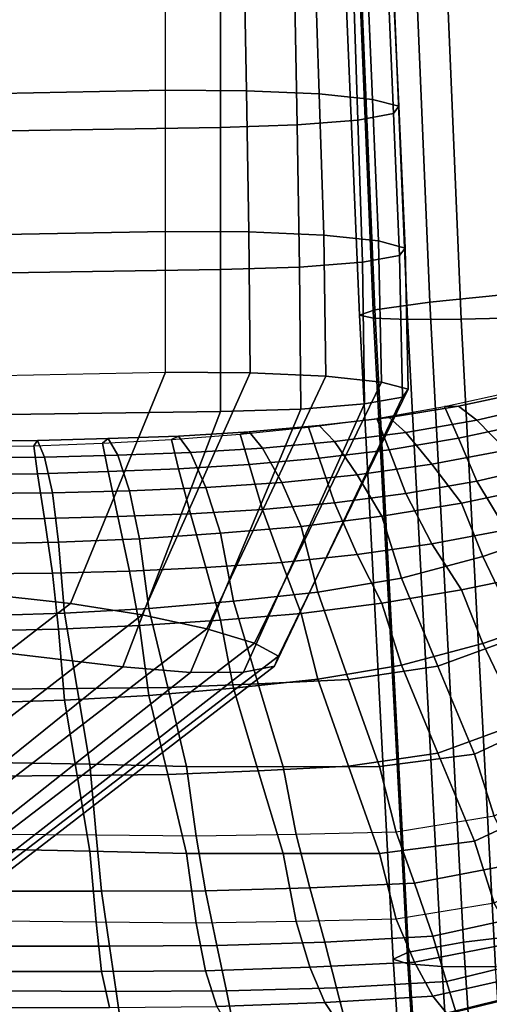
# Model space of a CAD drawing. Units: inches. Extents: x -12.9 to 13.1, y -11.4 to 14.6.
# Drawn here: x -10 to -9.2, y -5.5 to -3.8 of the extents above; entities that cross this region are included whole.
import ezdxf

# ---------------------------------------------------------------- set-up
doc = ezdxf.new("R2010")
doc.units = ezdxf.units.IN
doc.header["$MEASUREMENT"] = 0
doc.layers.add('Knoll Seating Chair Arm Pad', color=2, linetype='Continuous')
doc.layers.add('Knoll Seating Chair Frame', color=2, linetype='Continuous')

msp = doc.modelspace()

# ---------------------------------------------------------------- linework, layer by layer
at = {"layer": 'Knoll Seating Chair Arm Pad'}
for points in [[(-9.7367, -3.7108, 25.3442), (-10.0736, -3.7173, 25.4155), (-10.0736, -3.9582, 25.376), (-9.7367, -3.9517, 25.3048)], [(-9.5993, -3.9525, 25.3135), (-9.7367, -3.9517, 25.3048), (-9.7367, -3.7108, 25.3442), (-9.6035, -3.7115, 25.3523)], [(-9.4757, -3.9579, 25.3738), (-9.5993, -3.9525, 25.3135), (-9.6035, -3.7115, 25.3523), (-9.4835, -3.7169, 25.411)], [(-9.3848, -3.9673, 25.4766), (-9.4757, -3.9579, 25.3738), (-9.4835, -3.7169, 25.411), (-9.395, -3.726, 25.5112)], [(-9.3403, -3.979, 25.6062), (-9.3848, -3.9673, 25.4766), (-9.395, -3.726, 25.5112), (-9.3514, -3.7375, 25.6377)], [(-9.3491, -3.9914, 25.7428), (-9.3403, -3.979, 25.6062), (-9.3514, -3.7375, 25.6377), (-9.3593, -3.7496, 25.7713)], [(-9.5131, -4.0108, 25.9562), (-9.4098, -4.0026, 25.8657), (-9.4176, -3.7606, 25.8916), (-9.5174, -3.7687, 25.9804)], [(-9.4098, -4.0026, 25.8657), (-9.3491, -3.9914, 25.7428), (-9.3593, -3.7496, 25.7713), (-9.4176, -3.7606, 25.8916)], [(-10.0048, -4.0208, 26.0654), (-9.6434, -4.0148, 26.0004), (-9.6434, -3.7726, 26.0241), (-10.0041, -3.7792, 26.0956)], [(-9.6434, -4.0148, 26.0004), (-9.5131, -4.0108, 25.9562), (-9.5174, -3.7687, 25.9804), (-9.6434, -3.7726, 26.0241)], [(-9.7367, -3.9517, 25.3048), (-10.0736, -3.9582, 25.376), (-10.0736, -4.1983, 25.332), (-9.7367, -4.1918, 25.2607)], [(-9.5951, -4.1926, 25.27), (-9.7367, -4.1918, 25.2607), (-9.7367, -3.9517, 25.3048), (-9.5993, -3.9525, 25.3135)], [(-9.4679, -4.1983, 25.3321), (-9.5951, -4.1926, 25.27), (-9.5993, -3.9525, 25.3135), (-9.4757, -3.9579, 25.3738)], [(-9.3746, -4.2079, 25.4375), (-9.4679, -4.1983, 25.3321), (-9.4757, -3.9579, 25.3738), (-9.3848, -3.9673, 25.4766)], [(-9.3293, -4.2199, 25.5703), (-9.3746, -4.2079, 25.4375), (-9.3848, -3.9673, 25.4766), (-9.3403, -3.979, 25.6062)], [(-9.3389, -4.2326, 25.7101), (-9.3293, -4.2199, 25.5703), (-9.3403, -3.979, 25.6062), (-9.3491, -3.9914, 25.7428)], [(-9.402, -4.2441, 25.8356), (-9.3389, -4.2326, 25.7101), (-9.3491, -3.9914, 25.7428), (-9.4098, -4.0026, 25.8657)], [(-10.0055, -4.2619, 26.031), (-9.6434, -4.2565, 25.9726), (-9.6434, -4.0148, 26.0004), (-10.0048, -4.0208, 26.0654)], [(-9.6434, -4.2565, 25.9726), (-9.5089, -4.2525, 25.9278), (-9.5131, -4.0108, 25.9562), (-9.6434, -4.0148, 26.0004)], [(-9.5089, -4.2525, 25.9278), (-9.402, -4.2441, 25.8356), (-9.4098, -4.0026, 25.8657), (-9.5131, -4.0108, 25.9562)], [(-9.7367, -4.1918, 25.2607), (-10.0736, -4.1983, 25.332), (-10.0736, -4.4376, 25.2834), (-9.7367, -4.431, 25.2121)], [(-9.5931, -4.4319, 25.2221), (-9.7367, -4.431, 25.2121), (-9.7367, -4.1918, 25.2607), (-9.5951, -4.1926, 25.27)], [(-9.4644, -4.4378, 25.286), (-9.5931, -4.4319, 25.2221), (-9.5951, -4.1926, 25.27), (-9.4679, -4.1983, 25.3321)], [(-9.3699, -4.4477, 25.3941), (-9.4644, -4.4378, 25.286), (-9.4679, -4.1983, 25.3321), (-9.3746, -4.2079, 25.4375)], [(-9.3243, -4.4601, 25.53), (-9.3699, -4.4477, 25.3941), (-9.3746, -4.2079, 25.4375), (-9.3293, -4.2199, 25.5703)], [(-9.3984, -4.485, 25.8012), (-9.3343, -4.4732, 25.6729), (-9.3389, -4.2326, 25.7101), (-9.402, -4.2441, 25.8356)], [(-9.3343, -4.4732, 25.6729), (-9.3243, -4.4601, 25.53), (-9.3293, -4.2199, 25.5703), (-9.3389, -4.2326, 25.7101)], [(-9.507, -4.4936, 25.8952), (-9.3984, -4.485, 25.8012), (-9.402, -4.2441, 25.8356), (-9.5089, -4.2525, 25.9278)], [(-10.0058, -4.5028, 25.9961), (-9.6434, -4.4978, 25.9407), (-9.6434, -4.2565, 25.9726), (-10.0055, -4.2619, 26.031)], [(-9.6434, -4.4978, 25.9407), (-9.507, -4.4936, 25.8952), (-9.5089, -4.2525, 25.9278), (-9.6434, -4.2565, 25.9726)], [(-9.7367, -4.431, 25.2121), (-9.8978, -4.8243, 25.1258), (-10.2796, -4.7822, 25.1992), (-10.0736, -4.4376, 25.2834)], [(-9.7763, -4.8437, 25.1391), (-9.8978, -4.8243, 25.1258), (-9.7367, -4.431, 25.2121), (-9.5931, -4.4319, 25.2221)], [(-9.6665, -4.8671, 25.2053), (-9.7763, -4.8437, 25.1391), (-9.5931, -4.4319, 25.2221), (-9.4644, -4.4378, 25.286)], [(-9.5852, -4.8915, 25.3145), (-9.6665, -4.8671, 25.2053), (-9.4644, -4.4378, 25.286), (-9.3699, -4.4477, 25.3941)], [(-9.5448, -4.9138, 25.4508), (-9.5852, -4.8915, 25.3145), (-9.3699, -4.4477, 25.3941), (-9.3243, -4.4601, 25.53)], [(-9.5514, -4.931, 25.5944), (-9.5448, -4.9138, 25.4508), (-9.3243, -4.4601, 25.53), (-9.3343, -4.4732, 25.6729)], [(-9.6944, -4.9413, 25.8218), (-9.604, -4.9408, 25.7243), (-9.3984, -4.485, 25.8012), (-9.507, -4.4936, 25.8952)], [(-9.604, -4.9408, 25.7243), (-9.5514, -4.931, 25.5944), (-9.3343, -4.4732, 25.6729), (-9.3984, -4.485, 25.8012)], [(-10.0058, -4.5028, 25.9961), (-10.2207, -4.8832, 25.9293), (-9.8091, -4.9319, 25.8724), (-9.6434, -4.4978, 25.9407)], [(-9.8091, -4.9319, 25.8724), (-9.6944, -4.9413, 25.8218), (-9.507, -4.4936, 25.8952), (-9.6434, -4.4978, 25.9407)], [(-9.8978, -4.8243, 25.1258), (-10.2452, -5.0929, 25.0986), (-10.662, -5.0365, 25.1486), (-10.2796, -4.7822, 25.1992)], [(-10.1725, -5.1503, 25.1164), (-10.2452, -5.0929, 25.0986), (-9.8978, -4.8243, 25.1258), (-9.7763, -4.8437, 25.1391)], [(-10.1057, -5.2053, 25.1799), (-10.1725, -5.1503, 25.1164), (-9.7763, -4.8437, 25.1391), (-9.6665, -4.8671, 25.2053)], [(-10.0551, -5.2516, 25.2808), (-10.1057, -5.2053, 25.1799), (-9.6665, -4.8671, 25.2053), (-9.5852, -4.8915, 25.3145)], [(-10.2207, -4.8832, 25.9293), (-10.6276, -5.1642, 25.8622), (-10.1772, -5.2283, 25.8178), (-9.8091, -4.9319, 25.8724)], [(-10.0283, -5.2842, 25.4057), (-10.0551, -5.2516, 25.2808), (-9.5852, -4.8915, 25.3145), (-9.5448, -4.9138, 25.4508)], [(-10.0294, -5.2991, 25.5384), (-10.0283, -5.2842, 25.4057), (-9.5448, -4.9138, 25.4508), (-9.5514, -4.931, 25.5944)], [(-10.1772, -5.2283, 25.8178), (-10.1099, -5.2701, 25.7588), (-9.6944, -4.9413, 25.8218), (-9.8091, -4.9319, 25.8724)], [(-10.0581, -5.2944, 25.6614), (-10.0294, -5.2991, 25.5384), (-9.5514, -4.931, 25.5944), (-9.604, -4.9408, 25.7243)], [(-10.1099, -5.2701, 25.7588), (-10.0581, -5.2944, 25.6614), (-9.604, -4.9408, 25.7243), (-9.6944, -4.9413, 25.8218)]]:
    msp.add_3dface(points, dxfattribs=at)
at = {"layer": 'Knoll Seating Chair Frame'}
for points in [[(-9.3334, -3.2218, 18.0488), (-9.171, -3.2101, 17.9591), (-9.1256, -4.2958, 17.9489), (-9.2878, -4.3117, 18.0385)], [(-9.4271, -3.231, 18.2106), (-9.3334, -3.2218, 18.0488), (-9.2878, -4.3117, 18.0385), (-9.3813, -4.3251, 18.2002)], [(-9.4533, -3.2367, 18.3977), (-9.4271, -3.231, 18.2106), (-9.3813, -4.3251, 18.2002), (-9.4073, -4.3342, 18.3873)], [(-9.4293, -3.2394, 18.5861), (-9.4533, -3.2367, 18.3977), (-9.4073, -4.3342, 18.3873), (-9.3831, -4.3393, 18.5756)], [(-9.3716, -3.2399, 18.7672), (-9.4293, -3.2394, 18.5861), (-9.3831, -4.3393, 18.5756), (-9.3253, -4.3415, 18.7566)], [(-9.2808, -3.2383, 18.9341), (-9.3716, -3.2399, 18.7672), (-9.3253, -4.3415, 18.7566), (-9.2344, -4.3409, 18.9235)], [(-9.1605, -3.2348, 19.081), (-9.2808, -3.2383, 18.9341), (-9.2344, -4.3409, 18.9235), (-9.114, -4.3378, 19.0704)], [(-9.2878, -4.3117, 18.0385), (-9.1256, -4.2958, 17.9489), (-9.0685, -5.3807, 17.925), (-9.2306, -5.3998, 18.0146)], [(-9.3813, -4.3251, 18.2002), (-9.2878, -4.3117, 18.0385), (-9.2306, -5.3998, 18.0146), (-9.3239, -5.4168, 18.1762)], [(-9.4073, -4.3342, 18.3873), (-9.3813, -4.3251, 18.2002), (-9.3239, -5.4168, 18.1762), (-9.3497, -5.429, 18.3632)], [(-9.3831, -4.3393, 18.5756), (-9.4073, -4.3342, 18.3873), (-9.3497, -5.429, 18.3632), (-9.3252, -5.4368, 18.5514)], [(-9.3253, -4.3415, 18.7566), (-9.3831, -4.3393, 18.5756), (-9.3252, -5.4368, 18.5514), (-9.2673, -5.4411, 18.7323)], [(-9.2344, -4.3409, 18.9235), (-9.3253, -4.3415, 18.7566), (-9.2673, -5.4411, 18.7323), (-9.1762, -5.442, 18.8991)], [(-9.114, -4.3378, 19.0704), (-9.2344, -4.3409, 18.9235), (-9.1762, -5.442, 18.8991), (-9.0557, -5.4397, 19.0459)], [(-9.1486, -4.4646, 11.9474), (-9.1224, -4.464, 12.0435), (-9.2391, -4.4886, 12.0516), (-9.2626, -4.4893, 11.9551)], [(-9.1486, -4.4646, 11.9474), (-9.1224, -4.5184, 11.8678), (-9.2391, -4.5432, 11.875), (-9.2626, -4.4893, 11.9551)], [(-9.1224, -4.464, 12.0435), (-9.0881, -4.4849, 12.1369), (-9.2077, -4.5125, 12.1457), (-9.2391, -4.4886, 12.0516)], [(-9.0881, -4.4849, 12.1369), (-9.0326, -4.532, 12.2078), (-9.1578, -4.5636, 12.2179), (-9.2077, -4.5125, 12.1457)], [(-9.2626, -4.4893, 11.9551), (-9.2391, -4.4886, 12.0516), (-9.3568, -4.5082, 12.0582), (-9.3776, -4.51, 11.9614)], [(-9.2626, -4.4893, 11.9551), (-9.2391, -4.5432, 11.875), (-9.3568, -4.5631, 11.8806), (-9.3776, -4.51, 11.9614)], [(-9.2391, -4.4886, 12.0516), (-9.2077, -4.5125, 12.1457), (-9.3283, -4.5337, 12.1525), (-9.3568, -4.5082, 12.0582)], [(-9.3776, -4.51, 11.9614), (-9.3568, -4.5082, 12.0582), (-9.4756, -4.5218, 12.063), (-9.4936, -4.5247, 11.966)], [(-9.3776, -4.51, 11.9614), (-9.3568, -4.5631, 11.8806), (-9.4756, -4.5771, 11.8844), (-9.4936, -4.5247, 11.966)], [(-9.3568, -4.5082, 12.0582), (-9.3283, -4.5337, 12.1525), (-9.4497, -4.549, 12.1575), (-9.4756, -4.5218, 12.063)], [(-9.2077, -4.5125, 12.1457), (-9.1578, -4.5636, 12.2179), (-9.2841, -4.5873, 12.2255), (-9.3283, -4.5337, 12.1525)], [(-9.1224, -4.5184, 11.8678), (-9.0881, -4.5884, 11.8025), (-9.2077, -4.6161, 11.8108), (-9.2391, -4.5432, 11.875)], [(-9.61, -4.5365, 11.9696), (-9.5948, -4.5322, 12.0667), (-9.7143, -4.5396, 12.0695), (-9.7266, -4.5457, 11.9725)], [(-9.5948, -4.5322, 12.0667), (-9.5717, -4.5602, 12.1612), (-9.6944, -4.5675, 12.1637), (-9.7143, -4.5396, 12.0695)], [(-9.4936, -4.5247, 11.966), (-9.4756, -4.5218, 12.063), (-9.5948, -4.5322, 12.0667), (-9.61, -4.5365, 11.9696)], [(-9.4936, -4.5247, 11.966), (-9.4756, -4.5771, 11.8844), (-9.5948, -4.5878, 11.8871), (-9.61, -4.5365, 11.9696)], [(-9.4756, -4.5218, 12.063), (-9.4497, -4.549, 12.1575), (-9.5717, -4.5602, 12.1612), (-9.5948, -4.5322, 12.0667)], [(-9.3283, -4.5337, 12.1525), (-9.2841, -4.5873, 12.2255), (-9.4113, -4.6054, 12.2314), (-9.4497, -4.549, 12.1575)], [(-9.9604, -4.5564, 11.9758), (-9.9541, -4.5474, 12.0728), (-10.0742, -4.5483, 12.0733), (-10.0774, -4.558, 11.9763)], [(-9.9541, -4.5474, 12.0728), (-9.9423, -4.5753, 12.1665), (-10.0677, -4.5761, 12.1669), (-10.0742, -4.5483, 12.0733)], [(-9.8435, -4.5515, 11.9743), (-9.8341, -4.5439, 12.0714), (-9.9541, -4.5474, 12.0728), (-9.9604, -4.5564, 11.9758)], [(-9.8435, -4.5515, 11.9743), (-9.8341, -4.6001, 11.8899), (-9.9541, -4.6038, 11.8906), (-9.9604, -4.5564, 11.9758)], [(-9.8341, -4.5439, 12.0714), (-9.8179, -4.5722, 12.1654), (-9.9423, -4.5753, 12.1665), (-9.9541, -4.5474, 12.0728)], [(-9.7266, -4.5457, 11.9725), (-9.7143, -4.5396, 12.0695), (-9.8341, -4.5439, 12.0714), (-9.8435, -4.5515, 11.9743)], [(-9.7266, -4.5457, 11.9725), (-9.7143, -4.5955, 11.8889), (-9.8341, -4.6001, 11.8899), (-9.8435, -4.5515, 11.9743)], [(-9.7143, -4.5396, 12.0695), (-9.6944, -4.5675, 12.1637), (-9.8179, -4.5722, 12.1654), (-9.8341, -4.5439, 12.0714)], [(-9.61, -4.5365, 11.9696), (-9.5948, -4.5878, 11.8871), (-9.7143, -4.5955, 11.8889), (-9.7266, -4.5457, 11.9725)], [(-9.4497, -4.549, 12.1575), (-9.4113, -4.6054, 12.2314), (-9.5392, -4.6186, 12.2359), (-9.5717, -4.5602, 12.1612)], [(-9.2391, -4.5432, 11.875), (-9.2077, -4.6161, 11.8108), (-9.3283, -4.6374, 11.8172), (-9.3568, -4.5631, 11.8806)], [(-9.9604, -4.5564, 11.9758), (-9.9541, -4.6038, 11.8906), (-10.0742, -4.6048, 11.8907), (-10.0774, -4.558, 11.9763)], [(-9.6944, -4.5675, 12.1637), (-9.6681, -4.6268, 12.2387), (-9.7978, -4.6327, 12.2408), (-9.8179, -4.5722, 12.1654)], [(-9.5717, -4.5602, 12.1612), (-9.5392, -4.6186, 12.2359), (-9.6681, -4.6268, 12.2387), (-9.6944, -4.5675, 12.1637)], [(-9.3568, -4.5631, 11.8806), (-9.3283, -4.6374, 11.8172), (-9.4497, -4.6529, 11.8217), (-9.4756, -4.5771, 11.8844)], [(-9.1578, -4.5636, 12.2179), (-9.099, -4.6255, 12.2589), (-9.2337, -4.6534, 12.2675), (-9.2841, -4.5873, 12.2255)], [(-9.9423, -4.5753, 12.1665), (-9.9286, -4.6362, 12.2421), (-10.0607, -4.6375, 12.2426), (-10.0677, -4.5761, 12.1669)], [(-9.8179, -4.5722, 12.1654), (-9.7978, -4.6327, 12.2408), (-9.9286, -4.6362, 12.2421), (-9.9423, -4.5753, 12.1665)], [(-9.4756, -4.5771, 11.8844), (-9.4497, -4.6529, 11.8217), (-9.5717, -4.6643, 11.8249), (-9.5948, -4.5878, 11.8871)], [(-9.8341, -4.6001, 11.8899), (-9.8179, -4.6765, 11.8282), (-9.9423, -4.6797, 11.8291), (-9.9541, -4.6038, 11.8906)], [(-9.7143, -4.5955, 11.8889), (-9.6944, -4.6717, 11.827), (-9.8179, -4.6765, 11.8282), (-9.8341, -4.6001, 11.8899)], [(-9.5948, -4.5878, 11.8871), (-9.5717, -4.6643, 11.8249), (-9.6944, -4.6717, 11.827), (-9.7143, -4.5955, 11.8889)], [(-9.2841, -4.5873, 12.2255), (-9.2337, -4.6534, 12.2675), (-9.3694, -4.676, 12.2745), (-9.4113, -4.6054, 12.2314)], [(-9.0881, -4.5884, 11.8025), (-9.0326, -4.6673, 11.7705), (-9.1578, -4.699, 11.7801), (-9.2077, -4.6161, 11.8108)], [(-9.9541, -4.6038, 11.8906), (-9.9423, -4.6797, 11.8291), (-10.0677, -4.6806, 11.8292), (-10.0742, -4.6048, 11.8907)], [(-9.5392, -4.6186, 12.2359), (-9.5061, -4.6933, 12.2799), (-9.6435, -4.7049, 12.2834), (-9.6681, -4.6268, 12.2387)], [(-9.4113, -4.6054, 12.2314), (-9.3694, -4.676, 12.2745), (-9.5061, -4.6933, 12.2799), (-9.5392, -4.6186, 12.2359)], [(-9.2077, -4.6161, 11.8108), (-9.1578, -4.699, 11.7801), (-9.2841, -4.7229, 11.7872), (-9.3283, -4.6374, 11.8172)], [(-9.9286, -4.6362, 12.2421), (-9.9187, -4.7198, 12.288), (-10.0566, -4.7227, 12.2889), (-10.0607, -4.6375, 12.2426)], [(-9.7978, -4.6327, 12.2408), (-9.781, -4.7141, 12.2863), (-9.9187, -4.7198, 12.288), (-9.9286, -4.6362, 12.2421)], [(-9.6681, -4.6268, 12.2387), (-9.6435, -4.7049, 12.2834), (-9.781, -4.7141, 12.2863), (-9.7978, -4.6327, 12.2408)], [(-9.1976, -4.7443, 12.2956), (-9.2337, -4.6534, 12.2675), (-9.099, -4.6255, 12.2589), (-9.0641, -4.6982, 12.2814)], [(-9.4497, -4.6529, 11.8217), (-9.4113, -4.7412, 11.7925), (-9.5392, -4.7546, 11.7963), (-9.5717, -4.6643, 11.8249)], [(-9.3283, -4.6374, 11.8172), (-9.2841, -4.7229, 11.7872), (-9.4113, -4.7412, 11.7925), (-9.4497, -4.6529, 11.8217)], [(-9.5717, -4.6643, 11.8249), (-9.5392, -4.7546, 11.7963), (-9.6681, -4.7629, 11.7986), (-9.6944, -4.6717, 11.827)], [(-9.3358, -4.7811, 12.307), (-9.3694, -4.676, 12.2745), (-9.2337, -4.6534, 12.2675), (-9.1976, -4.7443, 12.2956)], [(-9.9423, -4.6797, 11.8291), (-9.9286, -4.7726, 11.8011), (-10.0607, -4.774, 11.8014), (-10.0677, -4.6806, 11.8292)], [(-9.8179, -4.6765, 11.8282), (-9.7978, -4.769, 11.8002), (-9.9286, -4.7726, 11.8011), (-9.9423, -4.6797, 11.8291)], [(-9.6944, -4.6717, 11.827), (-9.6681, -4.7629, 11.7986), (-9.7978, -4.769, 11.8002), (-9.8179, -4.6765, 11.8282)], [(-9.4781, -4.8051, 12.3144), (-9.5061, -4.6933, 12.2799), (-9.3694, -4.676, 12.2745), (-9.3358, -4.7811, 12.307)], [(-9.6214, -4.8203, 12.3191), (-9.6435, -4.7049, 12.2834), (-9.5061, -4.6933, 12.2799), (-9.4781, -4.8051, 12.3144)], [(-9.1578, -4.699, 11.7801), (-9.099, -4.7733, 11.7812), (-9.2337, -4.8012, 11.7898), (-9.2841, -4.7229, 11.7872)], [(-9.1333, -4.8791, 12.3373), (-9.1976, -4.7443, 12.2956), (-9.0641, -4.6982, 12.2814), (-9.0055, -4.8084, 12.3155)], [(-10.0514, -4.8451, 12.3268), (-10.0566, -4.7227, 12.2889), (-9.9187, -4.7198, 12.288), (-9.9081, -4.8407, 12.3254)], [(-9.9081, -4.8407, 12.3254), (-9.9187, -4.7198, 12.288), (-9.781, -4.7141, 12.2863), (-9.7647, -4.8327, 12.323)], [(-9.7647, -4.8327, 12.323), (-9.781, -4.7141, 12.2863), (-9.6435, -4.7049, 12.2834), (-9.6214, -4.8203, 12.3191)], [(-9.2841, -4.7229, 11.7872), (-9.2337, -4.8012, 11.7898), (-9.3694, -4.8238, 11.7968), (-9.4113, -4.7412, 11.7925)], [(-9.4113, -4.7412, 11.7925), (-9.3694, -4.8238, 11.7968), (-9.5061, -4.8411, 11.8022), (-9.5392, -4.7546, 11.7963)], [(-9.2739, -4.9308, 12.3533), (-9.3358, -4.7811, 12.307), (-9.1976, -4.7443, 12.2956), (-9.1333, -4.8791, 12.3373)], [(-9.7978, -4.769, 11.8002), (-9.781, -4.8618, 11.8086), (-9.9187, -4.8676, 11.8104), (-9.9286, -4.7726, 11.8011)], [(-9.6681, -4.7629, 11.7986), (-9.6435, -4.8527, 11.8058), (-9.781, -4.8618, 11.8086), (-9.7978, -4.769, 11.8002)], [(-9.5392, -4.7546, 11.7963), (-9.5061, -4.8411, 11.8022), (-9.6435, -4.8527, 11.8058), (-9.6681, -4.7629, 11.7986)], [(-9.9286, -4.7726, 11.8011), (-9.9187, -4.8676, 11.8104), (-10.0566, -4.8705, 11.8113), (-10.0607, -4.774, 11.8014)], [(-9.4255, -4.9532, 12.3603), (-9.4781, -4.8051, 12.3144), (-9.3358, -4.7811, 12.307), (-9.2739, -4.9308, 12.3533)], [(-9.1976, -4.8921, 11.818), (-9.2337, -4.8012, 11.7898), (-9.099, -4.7733, 11.7812), (-9.0641, -4.846, 11.8037)], [(-9.3358, -4.9289, 11.8293), (-9.3694, -4.8238, 11.7968), (-9.2337, -4.8012, 11.7898), (-9.1976, -4.8921, 11.818)], [(-9.7328, -4.9669, 12.3645), (-9.7647, -4.8327, 12.323), (-9.6214, -4.8203, 12.3191), (-9.5791, -4.9609, 12.3626)], [(-9.5791, -4.9609, 12.3626), (-9.6214, -4.8203, 12.3191), (-9.4781, -4.8051, 12.3144), (-9.4255, -4.9532, 12.3603)], [(-9.8867, -4.969, 12.3651), (-9.9081, -4.8407, 12.3254), (-9.7647, -4.8327, 12.323), (-9.7328, -4.9669, 12.3645)], [(-9.4781, -4.9529, 11.8368), (-9.5061, -4.8411, 11.8022), (-9.3694, -4.8238, 11.7968), (-9.3358, -4.9289, 11.8293)], [(-10.0405, -4.9697, 12.3654), (-10.0514, -4.8451, 12.3268), (-9.9081, -4.8407, 12.3254), (-9.8867, -4.969, 12.3651)], [(-9.7647, -4.9804, 11.8453), (-9.781, -4.8618, 11.8086), (-9.6435, -4.8527, 11.8058), (-9.6214, -4.968, 11.8415)], [(-9.6214, -4.968, 11.8415), (-9.6435, -4.8527, 11.8058), (-9.5061, -4.8411, 11.8022), (-9.4781, -4.9529, 11.8368)], [(-9.1333, -5.0269, 11.8597), (-9.1976, -4.8921, 11.818), (-9.0641, -4.846, 11.8037), (-9.0055, -4.9562, 11.8378)], [(-10.0514, -4.9929, 11.8491), (-10.0566, -4.8705, 11.8113), (-9.9187, -4.8676, 11.8104), (-9.9081, -4.9884, 11.8478)], [(-9.9081, -4.9884, 11.8478), (-9.9187, -4.8676, 11.8104), (-9.781, -4.8618, 11.8086), (-9.7647, -4.9804, 11.8453)], [(-9.212, -5.0806, 12.3997), (-9.2739, -4.9308, 12.3533), (-9.1333, -4.8791, 12.3373), (-9.0691, -5.014, 12.379)], [(-9.2739, -5.0786, 11.8757), (-9.3358, -4.9289, 11.8293), (-9.1976, -4.8921, 11.818), (-9.1333, -5.0269, 11.8597)], [(-9.4255, -5.101, 11.8826), (-9.4781, -4.9529, 11.8368), (-9.3358, -4.9289, 11.8293), (-9.2739, -5.0786, 11.8757)], [(-9.373, -5.1013, 12.4061), (-9.4255, -4.9532, 12.3603), (-9.2739, -4.9308, 12.3533), (-9.212, -5.0806, 12.3997)], [(-9.5791, -5.1087, 11.885), (-9.6214, -4.968, 11.8415), (-9.4781, -4.9529, 11.8368), (-9.4255, -5.101, 11.8826)], [(-9.5369, -5.1016, 12.4061), (-9.5791, -4.9609, 12.3626), (-9.4255, -4.9532, 12.3603), (-9.373, -5.1013, 12.4061)], [(-10.0297, -5.0944, 12.4039), (-10.0405, -4.9697, 12.3654), (-9.8867, -4.969, 12.3651), (-9.8652, -5.0974, 12.4049)], [(-9.8652, -5.0974, 12.4049), (-9.8867, -4.969, 12.3651), (-9.7328, -4.9669, 12.3645), (-9.7009, -5.1012, 12.406)], [(-9.7328, -5.1147, 11.8868), (-9.7647, -4.9804, 11.8453), (-9.6214, -4.968, 11.8415), (-9.5791, -5.1087, 11.885)], [(-9.7009, -5.1012, 12.406), (-9.7328, -4.9669, 12.3645), (-9.5791, -4.9609, 12.3626), (-9.5369, -5.1016, 12.4061)], [(-9.8867, -5.1168, 11.8875), (-9.9081, -4.9884, 11.8478), (-9.7647, -4.9804, 11.8453), (-9.7328, -5.1147, 11.8868)], [(-10.0405, -5.1175, 11.8877), (-10.0514, -4.9929, 11.8491), (-9.9081, -4.9884, 11.8478), (-9.8867, -5.1168, 11.8875)], [(-9.1783, -5.1857, 12.4322), (-9.212, -5.0806, 12.3997), (-9.0691, -5.014, 12.379), (-9.033, -5.1048, 12.4072)], [(-9.212, -5.2284, 11.922), (-9.2739, -5.0786, 11.8757), (-9.1333, -5.0269, 11.8597), (-9.0691, -5.1617, 11.9014)], [(-9.373, -5.2491, 11.9284), (-9.4255, -5.101, 11.8826), (-9.2739, -5.0786, 11.8757), (-9.212, -5.2284, 11.922)], [(-9.345, -5.2131, 12.4406), (-9.373, -5.1013, 12.4061), (-9.212, -5.0806, 12.3997), (-9.1783, -5.1857, 12.4322)], [(-10.0245, -5.2167, 12.4418), (-10.0297, -5.0944, 12.4039), (-9.8652, -5.0974, 12.4049), (-9.8546, -5.2183, 12.4423)], [(-9.8546, -5.2183, 12.4423), (-9.8652, -5.0974, 12.4049), (-9.7009, -5.1012, 12.406), (-9.6847, -5.2198, 12.4427)], [(-9.6847, -5.2198, 12.4427), (-9.7009, -5.1012, 12.406), (-9.5369, -5.1016, 12.4061), (-9.5148, -5.2169, 12.4418)], [(-9.5369, -5.2493, 11.9285), (-9.5791, -5.1087, 11.885), (-9.4255, -5.101, 11.8826), (-9.373, -5.2491, 11.9284)], [(-9.5148, -5.2169, 12.4418), (-9.5369, -5.1016, 12.4061), (-9.373, -5.1013, 12.4061), (-9.345, -5.2131, 12.4406)], [(-10.0297, -5.2421, 11.9263), (-10.0405, -5.1175, 11.8877), (-9.8867, -5.1168, 11.8875), (-9.8652, -5.2452, 11.9272)], [(-9.8652, -5.2452, 11.9272), (-9.8867, -5.1168, 11.8875), (-9.7328, -5.1147, 11.8868), (-9.7009, -5.249, 11.9284)], [(-9.7009, -5.249, 11.9284), (-9.7328, -5.1147, 11.8868), (-9.5791, -5.1087, 11.885), (-9.5369, -5.2493, 11.9285)], [(-9.1783, -5.3334, 11.9545), (-9.212, -5.2284, 11.922), (-9.0691, -5.1617, 11.9014), (-9.033, -5.2526, 11.9295)], [(-9.139, -5.2663, 12.4322), (-9.1783, -5.1857, 12.4322), (-9.345, -5.2131, 12.4406), (-9.3135, -5.2996, 12.4437)], [(-9.8452, -5.3135, 12.4511), (-9.8546, -5.2183, 12.4423), (-10.0245, -5.2167, 12.4418), (-10.0205, -5.3133, 12.4515)], [(-9.6687, -5.3128, 12.45), (-9.6847, -5.2198, 12.4427), (-9.8546, -5.2183, 12.4423), (-9.8452, -5.3135, 12.4511)], [(-9.4913, -5.3073, 12.4473), (-9.5148, -5.2169, 12.4418), (-9.6847, -5.2198, 12.4427), (-9.6687, -5.3128, 12.45)], [(-9.3135, -5.2996, 12.4437), (-9.345, -5.2131, 12.4406), (-9.5148, -5.2169, 12.4418), (-9.4913, -5.3073, 12.4473)], [(-9.345, -5.3609, 11.963), (-9.373, -5.2491, 11.9284), (-9.212, -5.2284, 11.922), (-9.1783, -5.3334, 11.9545)], [(-10.0245, -5.3645, 11.9641), (-10.0297, -5.2421, 11.9263), (-9.8652, -5.2452, 11.9272), (-9.8546, -5.366, 11.9646)], [(-9.8546, -5.366, 11.9646), (-9.8652, -5.2452, 11.9272), (-9.7009, -5.249, 11.9284), (-9.6847, -5.3676, 11.9651)], [(-9.6847, -5.3676, 11.9651), (-9.7009, -5.249, 11.9284), (-9.5369, -5.2493, 11.9285), (-9.5148, -5.3647, 11.9642)], [(-9.5148, -5.3647, 11.9642), (-9.5369, -5.2493, 11.9285), (-9.373, -5.2491, 11.9284), (-9.345, -5.3609, 11.963)], [(-9.1035, -5.3504, 12.4), (-9.139, -5.2663, 12.4322), (-9.3135, -5.2996, 12.4437), (-9.2826, -5.3898, 12.4138)], [(-9.2826, -5.3898, 12.4138), (-9.3135, -5.2996, 12.4437), (-9.4913, -5.3073, 12.4473), (-9.4661, -5.3998, 12.4184)], [(-9.8319, -5.407, 12.423), (-9.8452, -5.3135, 12.4511), (-10.0205, -5.3133, 12.4515), (-10.0137, -5.4068, 12.4237)], [(-9.6493, -5.4057, 12.4216), (-9.6687, -5.3128, 12.45), (-9.8452, -5.3135, 12.4511), (-9.8319, -5.407, 12.423)], [(-9.4661, -5.3998, 12.4184), (-9.4913, -5.3073, 12.4473), (-9.6687, -5.3128, 12.45), (-9.6493, -5.4057, 12.4216)], [(-9.139, -5.4001, 12), (-9.1783, -5.3334, 11.9545), (-9.345, -5.3609, 11.963), (-9.3135, -5.434, 12.0093)], [(-9.0783, -5.4225, 12.3383), (-9.1035, -5.3504, 12.4), (-9.2826, -5.3898, 12.4138), (-9.2594, -5.4667, 12.3534)], [(-9.8452, -5.4496, 12.0111), (-9.8546, -5.366, 11.9646), (-10.0245, -5.3645, 11.9641), (-10.0205, -5.4497, 12.0106)], [(-9.6687, -5.4484, 12.0115), (-9.6847, -5.3676, 11.9651), (-9.8546, -5.366, 11.9646), (-9.8452, -5.4496, 12.0111)], [(-9.4913, -5.4423, 12.0107), (-9.5148, -5.3647, 11.9642), (-9.6847, -5.3676, 11.9651), (-9.6687, -5.4484, 12.0115)], [(-9.3135, -5.434, 12.0093), (-9.345, -5.3609, 11.963), (-9.5148, -5.3647, 11.9642), (-9.4913, -5.4423, 12.0107)], [(-9.2306, -5.3998, 18.0146), (-9.0685, -5.3807, 17.925), (-8.9972, -6.4639, 17.8768), (-9.1591, -6.4847, 17.9663)], [(-9.6331, -5.4827, 12.3608), (-9.6493, -5.4057, 12.4216), (-9.8319, -5.407, 12.423), (-9.8202, -5.4836, 12.362)], [(-9.4461, -5.4777, 12.3581), (-9.4661, -5.3998, 12.4184), (-9.6493, -5.4057, 12.4216), (-9.6331, -5.4827, 12.3608)], [(-9.2594, -5.4667, 12.3534), (-9.2826, -5.3898, 12.4138), (-9.4661, -5.3998, 12.4184), (-9.4461, -5.4777, 12.3581)], [(-9.3239, -5.4168, 18.1762), (-9.2306, -5.3998, 18.0146), (-9.1591, -6.4847, 17.9663), (-9.2523, -6.5042, 18.1277)], [(-9.1035, -5.4513, 12.074), (-9.139, -5.4001, 12), (-9.3135, -5.434, 12.0093), (-9.2826, -5.4916, 12.0849)], [(-9.8202, -5.4836, 12.362), (-9.8319, -5.407, 12.423), (-10.0137, -5.4068, 12.4237), (-10.0073, -5.4828, 12.3623)], [(-9.3497, -5.429, 18.3632), (-9.3239, -5.4168, 18.1762), (-9.2523, -6.5042, 18.1277), (-9.2778, -6.5193, 18.3144)], [(-9.0597, -5.4734, 12.2595), (-9.0783, -5.4225, 12.3383), (-9.2594, -5.4667, 12.3534), (-9.2435, -5.5182, 12.2734)], [(-9.2826, -5.4916, 12.0849), (-9.3135, -5.434, 12.0093), (-9.4913, -5.4423, 12.0107), (-9.4661, -5.5024, 12.0868)], [(-9.3252, -5.4368, 18.5514), (-9.3497, -5.429, 18.3632), (-9.2778, -6.5193, 18.3144), (-9.2532, -6.5299, 18.5024)], [(-9.2673, -5.4411, 18.7323), (-9.3252, -5.4368, 18.5514), (-9.2532, -6.5299, 18.5024), (-9.1949, -6.537, 18.6831)], [(-9.8319, -5.511, 12.087), (-9.8452, -5.4496, 12.0111), (-10.0205, -5.4497, 12.0106), (-10.0137, -5.5112, 12.0864)], [(-9.6493, -5.5091, 12.0875), (-9.6687, -5.4484, 12.0115), (-9.8452, -5.4496, 12.0111), (-9.8319, -5.511, 12.087)], [(-9.4661, -5.5024, 12.0868), (-9.4913, -5.4423, 12.0107), (-9.6687, -5.4484, 12.0115), (-9.6493, -5.5091, 12.0875)], [(-9.0783, -5.476, 12.1657), (-9.1035, -5.4513, 12.074), (-9.2826, -5.4916, 12.0849), (-9.2594, -5.5209, 12.1782)], [(-9.1762, -5.442, 18.8991), (-9.2673, -5.4411, 18.7323), (-9.1949, -6.537, 18.6831), (-9.1036, -6.5402, 18.8497)], [(-9.2435, -5.5182, 12.2734), (-9.2594, -5.4667, 12.3534), (-9.4461, -5.4777, 12.3581), (-9.4334, -5.5282, 12.2765)], [(-9.8139, -5.5314, 12.2774), (-9.8202, -5.4836, 12.362), (-10.0073, -5.4828, 12.3623), (-10.0041, -5.5297, 12.2769)], [(-9.6236, -5.5316, 12.2775), (-9.6331, -5.4827, 12.3608), (-9.8202, -5.4836, 12.362), (-9.8139, -5.5314, 12.2774)], [(-9.4334, -5.5282, 12.2765), (-9.4461, -5.4777, 12.3581), (-9.6331, -5.4827, 12.3608), (-9.6236, -5.5316, 12.2775)], [(-9.0597, -5.4734, 12.2595), (-9.0783, -5.476, 12.1657), (-9.2594, -5.5209, 12.1782), (-9.2435, -5.5182, 12.2734)], [(-9.4461, -5.5326, 12.1805), (-9.4661, -5.5024, 12.0868), (-9.6493, -5.5091, 12.0875), (-9.6331, -5.5383, 12.1811)], [(-9.2594, -5.5209, 12.1782), (-9.2826, -5.4916, 12.0849), (-9.4661, -5.5024, 12.0868), (-9.4461, -5.5326, 12.1805)]]:
    msp.add_3dface(points, dxfattribs=at)

doc.saveas('drawing.dxf')
